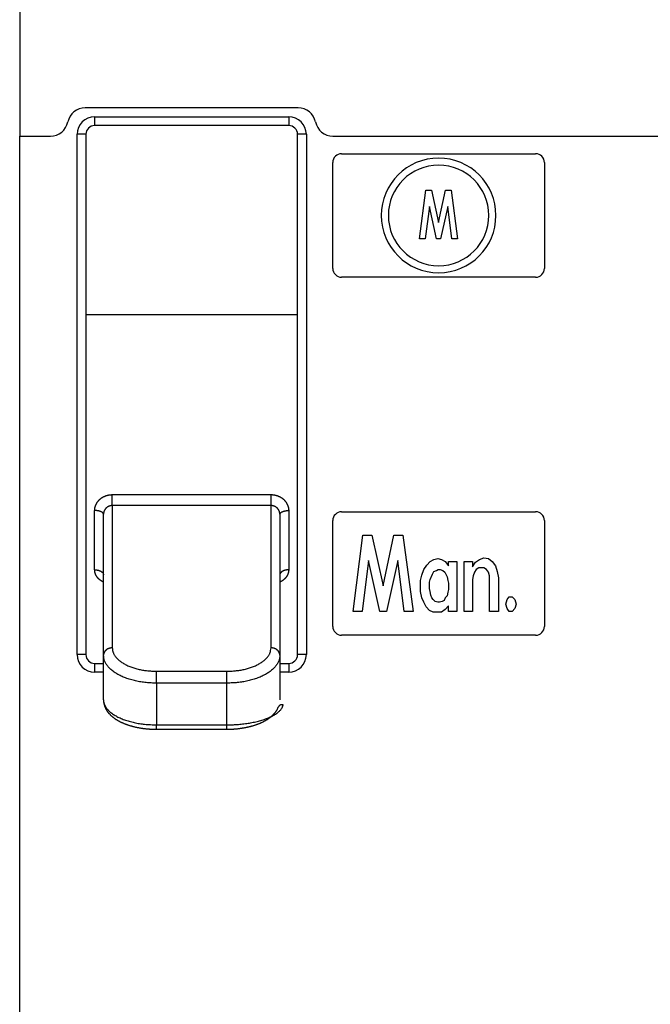
# Model space of a CAD drawing. Extents: x 172 to 841, y 0 to 520.
# Drawn here: x 487 to 522, y 143 to 199 of the extents above; entities that cross this region are included whole.
import ezdxf

# ---------------------------------------------------------------- set-up
doc = ezdxf.new("R2010")
doc.units = 0
doc.linetypes.add('HIDDENNEW0', pattern=[4.5, 1.5, -1.5, 1.5])
doc.layers.add('MUOTOVIIVAT', color=40, linetype='HIDDENNEW0')
doc.layers.add('TANGVIIVATNONDEF', color=3, linetype='HIDDENNEW0')

msp = doc.modelspace()

# ---------------------------------------------------------------- linework, layer by layer
at = {"layer": 'MUOTOVIIVAT', "color": 40, "linetype": 'CONTINUOUS'}
for p, q in [((486.58409, 200.81618), (486.58409, 192.71618)), ((502.3745, 194.31618), (490.29368, 194.31618)), ((501.83409, 193.31618), (490.83409, 193.31618)), ((486.58409, 192.71618), (488.33409, 192.71618)), ((486.58409, 135.91618), (486.58409, 192.71618)), ((490.33409, 192.81618), (490.33409, 163.31618)), ((502.33409, 163.31618), (502.33409, 192.81618)), ((504.33409, 192.71618), (588.08409, 192.71618)), ((504.83409, 191.71618), (515.83409, 191.71618)), ((504.33409, 185.21618), (504.33409, 191.21618)), ((516.33409, 191.21618), (516.33409, 185.21618)), ((509.25721, 186.89968), (509.6009, 189.64917)), ((509.6009, 189.64917), (509.92167, 189.64917)), ((509.92167, 189.64917), (510.33409, 187.81618)), ((510.33409, 187.81618), (510.7236, 189.64917)), ((510.7236, 189.64917), (511.04437, 189.64917)), ((511.04437, 189.64917), (511.41097, 186.89968)), ((509.80711, 188.73267), (509.57798, 186.89968)), ((510.21953, 186.89968), (509.80711, 188.73267)), ((510.86107, 188.73267), (510.44865, 186.89968)), ((511.0902, 186.89968), (510.86107, 188.73267)), ((509.57798, 186.89968), (509.25721, 186.89968)), ((510.44865, 186.89968), (510.21953, 186.89968)), ((511.41097, 186.89968), (511.0902, 186.89968)), ((515.83409, 184.71618), (504.83409, 184.71618)), ((490.33409, 182.60065), (502.33409, 182.60065)), ((504.83409, 171.41618), (515.83409, 171.41618)), ((491.33409, 163.27534), (491.33409, 171.27064)), ((501.33409, 171.27064), (501.33409, 163.27534)), ((504.33409, 164.91618), (504.33409, 170.91618)), ((516.33409, 170.91618), (516.33409, 164.91618)), ((505.49375, 165.7667), (506.03499, 170.0966)), ((506.03499, 170.0966), (506.54014, 170.0966)), ((506.54014, 170.0966), (507.18963, 167.21)), ((507.18963, 167.21), (507.80303, 170.0966)), ((507.80303, 170.0966), (508.30819, 170.0966)), ((508.30819, 170.0966), (508.8855, 165.7667)), ((506.35973, 168.6533), (505.99891, 165.7667)), ((507.00922, 165.7667), (506.35973, 168.6533)), ((508.01952, 168.6533), (507.37004, 165.7667)), ((508.38035, 165.7667), (508.01952, 168.6533)), ((509.66633, 168.39557), (509.84674, 168.60176)), ((509.84674, 168.60176), (510.06324, 168.70485)), ((510.06324, 168.70485), (510.27973, 168.75639)), ((510.27973, 168.75639), (510.49623, 168.70485)), ((510.49623, 168.70485), (510.71272, 168.60176)), ((510.71272, 168.60176), (510.89313, 168.34402)), ((510.89313, 168.34402), (510.89313, 168.60176)), ((510.89313, 168.60176), (511.36221, 168.60176)), ((511.36221, 168.60176), (511.36221, 165.7667)), ((511.78221, 165.7667), (511.78221, 168.60176)), ((511.78221, 168.60176), (512.25128, 168.60176)), ((512.25128, 168.60176), (512.25128, 168.29248)), ((512.43169, 168.55021), (512.64818, 168.70485)), ((512.64818, 168.70485), (512.90076, 168.80794)), ((512.90076, 168.80794), (513.15334, 168.75639)), ((513.15334, 168.75639), (513.36983, 168.60176)), ((513.36983, 168.60176), (513.55025, 168.34402)), ((509.37767, 167.82856), (509.48592, 168.13784)), ((509.48592, 168.13784), (509.66633, 168.39557)), ((510.06324, 168.03475), (510.20757, 168.08629)), ((510.20757, 168.08629), (510.31581, 168.13784)), ((510.31581, 168.13784), (510.42406, 168.13784)), ((510.42406, 168.13784), (510.56839, 168.08629)), ((510.56839, 168.08629), (510.67664, 167.9832)), ((512.25128, 168.29248), (512.43169, 168.55021)), ((512.46777, 168.13784), (512.35952, 167.9832)), ((512.6121, 168.24093), (512.46777, 168.13784)), ((512.90076, 168.24093), (512.6121, 168.24093)), ((513.04509, 168.13784), (512.90076, 168.24093)), ((513.15334, 167.9832), (513.04509, 168.13784)), ((513.55025, 168.34402), (513.65849, 168.03475)), ((509.3055, 167.51928), (509.37767, 167.82856)), ((509.3055, 166.90073), (509.3055, 167.51928)), ((509.8107, 167.41618), (509.84675, 167.57085)), ((509.84675, 167.57085), (509.99103, 167.88009)), ((509.99107, 167.88011), (510.06324, 168.03475)), ((510.67664, 167.9832), (510.7488, 167.88011)), ((510.7488, 167.88011), (510.82097, 167.72547)), ((510.82097, 167.72547), (510.85705, 167.51928)), ((510.85705, 167.51928), (510.89313, 167.36464)), ((512.28736, 167.77701), (512.25128, 167.57083)), ((512.25128, 167.57083), (512.25128, 165.7667)), ((512.35952, 167.9832), (512.28736, 167.77701)), ((513.2255, 167.77701), (513.15334, 167.9832)), ((513.2255, 165.7667), (513.2255, 167.77701)), ((513.65849, 168.03475), (513.73066, 167.67392)), ((513.73066, 167.67392), (513.73066, 165.7667)), ((509.81066, 167.05536), (509.81066, 167.41619)), ((509.84674, 166.90073), (509.81066, 167.05536)), ((510.89313, 167.00382), (510.85705, 166.84918)), ((510.89313, 167.36464), (510.89313, 167.00382)), ((509.37767, 166.5399), (509.3055, 166.90073)), ((509.48592, 166.28217), (509.37767, 166.5399)), ((509.88282, 166.69454), (509.84674, 166.90073)), ((509.95499, 166.5399), (509.88282, 166.69454)), ((510.02715, 166.43681), (509.95499, 166.5399)), ((510.1354, 166.33371), (510.02715, 166.43681)), ((510.64056, 166.38526), (510.53231, 166.33371)), ((510.71272, 166.5399), (510.64056, 166.38526)), ((510.82097, 166.64299), (510.71272, 166.5399)), ((510.85705, 166.84918), (510.82097, 166.64299)), ((514.15066, 166.17907), (514.22283, 166.43681)), ((514.22283, 166.43681), (514.33107, 166.59145)), ((514.33107, 166.59145), (514.51148, 166.59145)), ((514.51148, 166.59145), (514.65582, 166.43681)), ((514.65582, 166.43681), (514.72798, 166.17907)), ((509.63025, 166.02444), (509.48592, 166.28217)), ((509.81066, 165.81825), (509.63025, 166.02444)), ((510.02715, 165.71516), (509.81066, 165.81825)), ((510.27973, 166.28217), (510.1354, 166.33371)), ((510.38798, 166.28217), (510.27973, 166.28217)), ((510.53231, 166.33371), (510.38798, 166.28217)), ((510.71272, 165.8698), (510.49623, 165.71516)), ((510.89313, 166.07598), (510.71272, 165.8698)), ((510.89313, 165.7667), (510.89313, 166.07598)), ((514.22283, 165.92134), (514.15066, 166.17907)), ((514.33107, 165.7667), (514.22283, 165.92134)), ((514.65582, 165.92134), (514.51148, 165.7667)), ((514.72798, 166.17907), (514.65582, 165.92134)), ((505.99891, 165.7667), (505.49375, 165.7667)), ((507.37004, 165.7667), (507.00922, 165.7667)), ((508.8855, 165.7667), (508.38035, 165.7667)), ((510.49623, 165.71516), (510.02715, 165.71516)), ((511.36221, 165.7667), (510.89313, 165.7667)), ((512.25128, 165.7667), (511.78221, 165.7667)), ((513.73066, 165.7667), (513.2255, 165.7667)), ((514.51148, 165.7667), (514.33107, 165.7667)), ((515.83409, 164.41618), (504.83409, 164.41618)), ((491.33409, 160.75702), (491.33409, 163.27534)), ((501.33409, 163.27534), (501.33409, 160.75702)), ((490.83409, 162.81618), (491.33409, 162.81618)), ((501.33409, 162.81618), (501.83409, 162.81618)), ((494.33413, 159.08262), (494.33413, 159.08404)), ((494.33413, 159.08262), (498.33408, 159.08262)), ((498.33408, 159.08262), (498.33408, 159.08404))]:
    msp.add_line(p, q, dxfattribs=at)
for points in [[(491.3341, 160.75706), (491.33452, 160.71132, 0.01323801), (491.33734, 160.66548, 0.0132772), (491.34267, 160.6195, 0.01296171), (491.35034, 160.57358, 0.0124775), (491.36032, 160.52793, 0.01147553), (491.37217, 160.4828, 0.00978125), (491.38565, 160.43845, 0.00907491), (491.4006, 160.3949, 0.00899862), (491.41704, 160.3522, 0.00897591), (491.43489, 160.31031, 0.0089445), (491.4542, 160.26925, 0.00889582), (491.47487, 160.22898, 0.00880192), (491.49696, 160.18952, 0.00870537), (491.52037, 160.15083, 0.00857506), (491.54515, 160.11294, 0.00844071), (491.57122, 160.07581, 0.00827687), (491.59861, 160.03946, 0.00811174), (491.62725, 160.00385, 0.00792277), (491.65717, 159.969, 0.00773504), (491.6883, 159.93488, 0.00752885), (491.72066, 159.9015, 0.00732652), (491.75418, 159.86884, 0.00711054), (491.7889, 159.8369, 0.00690079), (491.82474, 159.80567, 0.00668146), (491.86174, 159.77514, 0.00647035), (491.89981, 159.74529, 0.00625292), (491.93899, 159.71614, 0.0060452), (491.97921, 159.68766, 0.0058336), (492.0205, 159.65985, 0.00563284), (492.06278, 159.63269, 0.00543004), (492.10608, 159.6062, 0.00523848), (492.15035, 159.58034, 0.00504571), (492.19559, 159.55513, 0.00488182), (492.24174, 159.53054, 0.00473945), (492.28883, 159.5066, 0.00460572), (492.33678, 159.48329, 0.00447763), (492.38562, 159.46064, 0.00435655), (492.43529, 159.43861, 0.00423998), (492.48579, 159.41725, 0.0041302), (492.53708, 159.39651, 0.00402503), (492.58915, 159.37644, 0.00392604), (492.64197, 159.35701, 0.00383139), (492.69553, 159.33824, 0.00374242), (492.74978, 159.32011, 0.0036576), (492.80473, 159.30266, 0.00357798), (492.86032, 159.28584, 0.00350232), (492.91657, 159.2697, 0.00343128), (492.97343, 159.2542, 0.00336391), (493.03088, 159.23938, 0.00330111), (493.0889, 159.22522, 0.00324217), (493.14748, 159.21173, 0.003186), (493.20657, 159.19889, 0.00313235), (493.26617, 159.18674, 0.00308585), (493.32624, 159.17524, 0.00304576), (493.38679, 159.16443, 0.00299614), (493.44774, 159.15428, 0.00293955), (493.50909, 159.14482, 0.00292839), (493.57089, 159.13603, 0.00295293), (493.63316, 159.12792, 0.00283931), (493.6955, 159.12049, 0.00262772), (493.75779, 159.11376, 0.00287334), (493.82139, 159.10768, 0.00339406), (493.8868, 159.10229, 0.00255722), (493.94838, 159.09762, 0.00087456), (494.0042, 159.09374, 0.00357842), (494.07629, 159.09032, 0.00610952), (494.1878, 159.08707, 0.00296643), (494.33413, 159.08404, 0.00156536)], [(498.33408, 159.08404), (498.39841, 159.0845, 0.0024072), (498.46259, 159.08555, 0.00217984), (498.5266, 159.08717, 0.0024227), (498.59051, 159.0895, 0.00318619), (498.65439, 159.09272, 0.00339232), (498.71821, 159.09675, 0.00311309), (498.78189, 159.10156, 0.00298941), (498.84539, 159.10712, 0.00298206), (498.90868, 159.11344, 0.00295187), (498.97173, 159.12046, 0.00288772), (499.03448, 159.1282, 0.00284623), (499.09691, 159.13661, 0.00281012), (499.15897, 159.14569, 0.0027791), (499.22063, 159.1554, 0.00273723), (499.28183, 159.16574, 0.00273764), (499.34256, 159.17668, 0.00276934), (499.40279, 159.18824, 0.00282156), (499.4625, 159.20041, 0.00289543), (499.52167, 159.2132, 0.00296615), (499.58028, 159.2266, 0.00303879), (499.6383, 159.24064, 0.00311379), (499.69574, 159.2553, 0.00319557), (499.75254, 159.2706, 0.00327854), (499.80871, 159.28652, 0.00336754), (499.86421, 159.3031, 0.00345823), (499.91904, 159.3203, 0.00355561), (499.97315, 159.33816, 0.00365474), (500.02656, 159.35666, 0.00376087), (500.07922, 159.37583, 0.00386891), (500.13112, 159.39563, 0.00398433), (500.18224, 159.41611, 0.00410175), (500.23256, 159.43724, 0.00422689), (500.28205, 159.45905, 0.00435403), (500.33071, 159.48152, 0.00448919), (500.3785, 159.50468, 0.00462626), (500.42542, 159.5285, 0.00477158), (500.47142, 159.55301, 0.00491854), (500.51651, 159.57819, 0.00507387), (500.56065, 159.60408, 0.00523037), (500.60385, 159.63064, 0.00539522), (500.64604, 159.65791, 0.00556044), (500.68725, 159.68587, 0.00573377), (500.72742, 159.71454, 0.00590641), (500.76656, 159.74391, 0.00608681), (500.80462, 159.77399, 0.00626457), (500.84163, 159.80478, 0.00644895), (500.8775, 159.83629, 0.00662993), (500.91228, 159.86851, 0.00681812), (500.94589, 159.90147, 0.00699465), (500.97837, 159.93514, 0.00717058), (501.00963, 159.96956, 0.00735356), (501.03972, 160.00469, 0.00755973), (501.06856, 160.04058, 0.00768172), (501.09618, 160.07719, 0.00772588), (501.12253, 160.11454, 0.00802534), (501.14759, 160.15266, 0.00862958), (501.17128, 160.1916, 0.00805693), (501.19381, 160.2311, 0.00620749), (501.21537, 160.2708, 0.0037835), (501.23623, 160.30994, 0.0001049), (501.25684, 160.34756, -0.00705589), (501.27858, 160.38265, -0.02040087), (501.30227, 160.41417, -0.01809771), (501.3248, 160.44237, 0.00381749), (501.3455, 160.46651, -0.04877477), (501.37886, 160.48221, -0.13660719), (501.44014, 160.48459, -0.0592994), (501.52624, 160.4748, -0.02569407)]]:
    msp.add_lwpolyline(points, format="xyb", dxfattribs=at)
for centre, radius, start, end in [((490.29368, 193.31618), 1, 90, 168.46304), ((502.3745, 193.31618), 1, 11.536959, 90), ((488.33409, 193.71618), 1, 270, 348.46304), ((490.83409, 192.81618), 0.5, 90, 180), ((501.83409, 192.81618), 0.5, 0, 90), ((504.33409, 193.71618), 1, 191.53696, 270), ((504.83409, 191.21618), 0.5, 90, 180), ((515.83409, 191.21618), 0.5, 0, 90), ((510.33409, 188.21618), 3.25, 90, 270), ((510.33409, 188.21618), 2.85, 90, 270), ((510.33409, 188.21618), 3.25, 270, 450), ((510.33409, 188.21618), 2.85, 270, 450), ((504.83409, 185.21618), 0.5, 180, 270), ((515.83409, 185.21618), 0.5, 270, 360), ((504.83409, 170.91618), 0.5, 90, 180), ((515.83409, 170.91618), 0.5, 0, 90), ((504.83409, 164.91618), 0.5, 180, 270), ((515.83409, 164.91618), 0.5, 270, 360), ((490.83409, 163.31618), 0.5, 180, 270), ((501.83409, 163.31618), 0.5, 270, 360)]:
    msp.add_arc(centre, radius, start, end, dxfattribs=at)
at = {"layer": 'TANGVIIVATNONDEF', "color": 3, "linetype": 'CONTINUOUS'}
for p, q in [((490.83405, 193.81615), (501.83407, 193.81615)), ((490.83405, 193.81615), (490.83405, 193.31619)), ((501.83407, 193.81615), (501.83407, 193.31619)), ((489.83413, 163.31617), (489.83413, 192.81614)), ((490.33409, 192.81614), (489.83413, 192.81614)), ((502.83407, 192.81614), (502.33411, 192.81614)), ((502.83407, 192.81614), (502.83407, 163.31617)), ((491.83406, 172.38684), (500.83406, 172.38684)), ((491.83406, 171.76631), (491.83406, 172.38684)), ((500.83406, 171.76631), (500.83406, 172.38684)), ((490.83405, 168.12381), (490.83405, 171.48556)), ((500.83406, 171.76631), (491.83406, 171.76631)), ((491.83406, 171.76631), (491.83406, 163.69937)), ((500.83406, 163.69937), (500.83406, 171.76631)), ((501.83407, 171.48556), (501.83407, 168.12381)), ((490.33409, 163.31617), (489.83413, 163.31617)), ((502.83407, 163.31617), (502.33411, 163.31617)), ((490.83405, 162.81621), (490.83405, 162.31616)), ((501.83407, 162.81621), (501.83407, 162.31616)), ((491.33409, 162.31618), (490.83405, 162.31616)), ((494.33413, 162.37378), (498.33408, 162.37378)), ((494.33413, 161.69971), (494.33413, 162.37378)), ((498.33408, 161.69971), (498.33408, 162.37378)), ((501.83407, 162.31616), (501.33409, 162.31618)), ((498.33408, 161.69971), (494.33413, 161.69971)), ((494.33413, 161.69971), (494.33413, 159.33264)), ((498.33408, 159.33264), (498.33408, 161.69971)), ((494.33413, 159.33264), (498.33408, 159.33264)), ((494.33413, 159.08404), (494.33413, 159.33264)), ((498.33408, 159.08404), (498.33408, 159.33264))]:
    msp.add_line(p, q, dxfattribs=at)
for points in [[(490.83405, 171.48556), (490.83459, 171.51311, -0.00919708), (490.83613, 171.5407, -0.00918335), (490.83872, 171.56835, -0.00905984), (490.8423, 171.59602, -0.00887011), (490.84689, 171.62367, -0.00872298), (490.85245, 171.65126, -0.00859681), (490.859, 171.67877, -0.00848008), (490.8665, 171.70616, -0.00837229), (490.87496, 171.7334, -0.00827816), (490.88434, 171.76047, -0.00819772), (490.89467, 171.78732, -0.00812765), (490.90589, 171.81393, -0.00807307), (490.91802, 171.84026, -0.00802666), (490.93103, 171.86628, -0.00799738), (490.94494, 171.89196, -0.00797386), (490.95969, 171.91727, -0.00796908), (490.97532, 171.94217, -0.00796712), (490.99177, 171.96664, -0.00798481), (491.00907, 171.99063, -0.0080038), (491.02716, 172.01413, -0.008045), (491.04608, 172.03709, -0.00807962), (491.06578, 172.05949, -0.00813169), (491.08628, 172.08129, -0.00819352), (491.10753, 172.10246, -0.00829581), (491.12956, 172.12296, -0.00831015), (491.15231, 172.14279, -0.00825725), (491.17578, 172.1619, -0.00813905), (491.19992, 172.18031, -0.00794468), (491.22472, 172.19798, -0.00779019), (491.25012, 172.21494, -0.0076521), (491.27611, 172.23115, -0.00752823), (491.30262, 172.24663, -0.00740212), (491.32965, 172.26133, -0.00730507), (491.35715, 172.27528, -0.00722185), (491.38511, 172.28845, -0.00712784), (491.41345, 172.30084, -0.00701655), (491.44216, 172.31242, -0.00702187), (491.47124, 172.32322, -0.00711668), (491.50067, 172.3332, -0.0068909), (491.53024, 172.34236, -0.00642019), (491.55988, 172.35068, -0.0070756), (491.59019, 172.35818, -0.00845555), (491.6214, 172.36485, -0.00643812), (491.65082, 172.37061, -0.00217817), (491.67751, 172.37541, -0.00914862), (491.71186, 172.37958, -0.01607283), (491.76476, 172.3834, -0.00794532), (491.83406, 172.38684, -0.00420784)], [(500.83406, 172.38684), (500.86456, 172.38637, -0.00734104), (500.8951, 172.38502, -0.00733954), (500.92569, 172.38274, -0.00726818), (500.95628, 172.37958, -0.00715827), (500.98684, 172.37553, -0.00708316), (501.01732, 172.37062, -0.00702596), (501.04771, 172.36482, -0.00698059), (501.07796, 172.35819, -0.00694527), (501.10804, 172.35069, -0.00692429), (501.13792, 172.34237, -0.00691602), (501.16756, 172.33321, -0.00691985), (501.19693, 172.32324, -0.00693779), (501.22599, 172.31244, -0.00696637), (501.25472, 172.30086, -0.0070104), (501.28306, 172.28846, -0.00706358), (501.31101, 172.2753, -0.00713375), (501.33851, 172.26135, -0.00721114), (501.36554, 172.24665, -0.00730659), (501.39206, 172.23117, -0.00740858), (501.41804, 172.21497, -0.00753137), (501.44344, 172.19801, -0.00765394), (501.46824, 172.18033, -0.007793), (501.49238, 172.16192, -0.00794794), (501.51585, 172.14281, -0.00814224), (501.5386, 172.12298, -0.00825898), (501.56063, 172.10248, -0.00830873), (501.58188, 172.0813, -0.00829301), (501.60237, 172.05951, -0.00819093), (501.62207, 172.0371, -0.00812981), (501.64099, 172.01415, -0.00807902), (501.65909, 171.99064, -0.00804325), (501.67639, 171.96665, -0.00799867), (501.69284, 171.94218, -0.00798524), (501.70846, 171.91728, -0.00798151), (501.72322, 171.89196, -0.00796524), (501.73712, 171.86629, -0.00792319), (501.75013, 171.84028, -0.0080132), (501.76227, 171.81393, -0.00820488), (501.77349, 171.78727, -0.00802328), (501.78381, 171.76047, -0.0075395), (501.79318, 171.73363, -0.00838707), (501.80165, 171.70616, -0.01012794), (501.80918, 171.6779, -0.00777354), (501.81569, 171.65126, -0.00261933), (501.82112, 171.62709, -0.01116262), (501.82584, 171.59602, -0.0198746), (501.83016, 171.54819, -0.00989588), (501.83407, 171.48556, -0.00524925)], [(491.3341, 171.27061), (491.33354, 171.28085, 0.02971479), (491.33179, 171.29123, 0.02764215), (491.3288, 171.30176, 0.02616106), (491.32456, 171.31238, 0.02579209), (491.31896, 171.32307, 0.02439795), (491.31202, 171.33376, 0.02272502), (491.30367, 171.34442, 0.0208275), (491.29394, 171.35501, 0.01921745), (491.28276, 171.36545, 0.01748081), (491.27022, 171.37573, 0.0160078), (491.25627, 171.38576, 0.01454352), (491.241, 171.39552, 0.01333465), (491.22441, 171.40493, 0.01218867), (491.20661, 171.41398, 0.01124982), (491.18762, 171.42259, 0.01034153), (491.16758, 171.43076, 0.0095576), (491.14655, 171.43841, 0.00894669), (491.12463, 171.44554, 0.00849706), (491.10188, 171.4521, 0.00779654), (491.07859, 171.4581, 0.00697042), (491.05489, 171.46349, 0.00715834), (491.03039, 171.4683, 0.0078656), (491.00502, 171.4725, 0.0059456), (490.98097, 171.47607, 0.00253869), (490.95906, 171.47899, 0.00749257), (490.93123, 171.48146, 0.01204686), (490.889, 171.48366, 0.00603344), (490.83405, 171.48556, 0.00329489)], [(491.83406, 171.76631), (491.81846, 171.76603, 0.00849623), (491.80286, 171.76522, 0.00851907), (491.78724, 171.76387, 0.00841628), (491.77163, 171.762, 0.00822176), (491.75604, 171.7596, 0.00808154), (491.74051, 171.75671, 0.00796475), (491.72503, 171.7533, 0.00786171), (491.70964, 171.74941, 0.007762), (491.69434, 171.74503, 0.00768274), (491.67916, 171.74018, 0.00761346), (491.66412, 171.73485, 0.00756124), (491.64922, 171.72907, 0.00752025), (491.6345, 171.72283, 0.00749487), (491.61996, 171.71616, 0.00748266), (491.60563, 171.70904, 0.00748424), (491.59152, 171.70151, 0.00750085), (491.57765, 171.69354, 0.00752912), (491.56404, 171.68518, 0.00757381), (491.55071, 171.6764, 0.00762925), (491.53766, 171.66723, 0.00770409), (491.52494, 171.65768, 0.00778322), (491.51254, 171.64775, 0.00787809), (491.50049, 171.63744, 0.00799238), (491.4888, 171.62678, 0.00814505), (491.4775, 171.61576, 0.00822685), (491.46659, 171.6044, 0.00824145), (491.45609, 171.59271, 0.00819745), (491.446, 171.58071, 0.00806884), (491.43632, 171.56841, 0.00797867), (491.42704, 171.55583, 0.00789479), (491.4182, 171.54298, 0.00782528), (491.40976, 171.5299, 0.00774381), (491.40176, 171.51657, 0.00769225), (491.39418, 171.50304, 0.00764626), (491.38704, 171.4893, 0.00758947), (491.38033, 171.47539, 0.00750578), (491.37406, 171.46131, 0.00754558), (491.36823, 171.44708, 0.00767396), (491.36285, 171.43268, 0.00746244), (491.35792, 171.41823, 0.00697764), (491.35345, 171.40377, 0.00770192), (491.34942, 171.38899, 0.00921235), (491.34584, 171.37379, 0.00705077), (491.34275, 171.35947, 0.00242705), (491.34019, 171.34649, 0.0100009), (491.33796, 171.32982, 0.01760079), (491.33593, 171.30417, 0.00874015), (491.3341, 171.27061, 0.00464346)], [(501.3341, 171.27061), (501.33385, 171.28536, 0.00809795), (501.33313, 171.30015, 0.00806853), (501.33191, 171.31498, 0.00797787), (501.33023, 171.32982, 0.00786438), (501.32806, 171.34466, 0.00777758), (501.32543, 171.35948, 0.00770684), (501.32232, 171.37426, 0.00764424), (501.31876, 171.38899, 0.007595), (501.31473, 171.40366, 0.00755463), (501.31026, 171.41824, 0.00752902), (501.30532, 171.43272, 0.00750987), (501.29994, 171.44709, 0.00750713), (501.2941, 171.46132, 0.00750867), (501.28783, 171.4754, 0.00752764), (501.28112, 171.48931, 0.00754872), (501.27398, 171.50305, 0.00758844), (501.26639, 171.51659, 0.00762756), (501.25839, 171.52991, 0.00768592), (501.24996, 171.543, 0.00774224), (501.24111, 171.55585, 0.00781996), (501.23184, 171.56842, 0.00788813), (501.22216, 171.58073, 0.00797315), (501.21206, 171.59273, 0.00806353), (501.20156, 171.60442, 0.00819126), (501.19066, 171.61578, 0.00823807), (501.17936, 171.6268, 0.00823036), (501.16767, 171.63747, 0.00815129), (501.15562, 171.64777, 0.00799794), (501.14322, 171.6577, 0.0078839), (501.1305, 171.66726, 0.0077901), (501.11746, 171.67642, 0.00770942), (501.10413, 171.6852, 0.00763062), (501.09052, 171.69356, 0.00758003), (501.07665, 171.70153, 0.00754813), (501.06254, 171.70906, 0.00750127), (501.04821, 171.71618, 0.00743872), (501.03368, 171.72285, 0.00750039), (501.01895, 171.72909, 0.00766625), (501.00402, 171.73486, 0.00747238), (500.989, 171.74019, 0.00700296), (500.97394, 171.74503, 0.00779186), (500.95852, 171.74942, 0.00941937), (500.94263, 171.75332, 0.00719089), (500.92764, 171.75671, 0.00236454), (500.91404, 171.75954, 0.01037201), (500.89651, 171.762, 0.01845758), (500.86948, 171.76426, 0.00914413), (500.83406, 171.76631, 0.00483187)], [(501.3341, 171.27061), (501.33437, 171.2772, -0.01885838), (501.33512, 171.28381, -0.01867944), (501.33638, 171.29042, -0.01814061), (501.33814, 171.29703, -0.01738837), (501.34039, 171.30364, -0.01660704), (501.34312, 171.31022, -0.01582589), (501.34634, 171.31679, -0.01500178), (501.35003, 171.32333, -0.01420774), (501.35419, 171.32982, -0.01341039), (501.35882, 171.33628, -0.01267601), (501.36391, 171.34268, -0.01195211), (501.36944, 171.34902, -0.0113036), (501.37544, 171.35529, -0.01067094), (501.38187, 171.36149, -0.0101151), (501.38875, 171.3676, -0.00957455), (501.39605, 171.37363, -0.00910688), (501.4038, 171.37955, -0.00865068), (501.41195, 171.38538, -0.0082606), (501.42054, 171.39109, -0.00787902), (501.42952, 171.39668, -0.00755791), (501.43893, 171.40215, -0.00723628), (501.44873, 171.40748, -0.00696419), (501.45893, 171.41267, -0.00670493), (501.46952, 171.41771, -0.00650548), (501.48051, 171.42259, -0.00624228), (501.49186, 171.42731, -0.0059639), (501.50359, 171.43186, -0.00565321), (501.51566, 171.43625, -0.00532687), (501.52807, 171.44046, -0.0050483), (501.54078, 171.44451, -0.00481016), (501.5538, 171.44837, -0.00459475), (501.56708, 171.45206, -0.00440046), (501.58063, 171.45557, -0.00423375), (501.59443, 171.4589, -0.00409176), (501.60845, 171.46204, -0.00395122), (501.62267, 171.465, -0.00381522), (501.63709, 171.46777, -0.0037481), (501.65169, 171.47034, -0.00373626), (501.66647, 171.47273, -0.00356073), (501.68132, 171.47492, -0.00327411), (501.69621, 171.4769, -0.00356434), (501.71145, 171.4787, -0.00420683), (501.72714, 171.48029, -0.00316565), (501.74193, 171.48167, -0.0010639), (501.75535, 171.48282, -0.00445569), (501.77261, 171.48382, -0.00772872), (501.79922, 171.48474, -0.00379144), (501.83407, 171.48556, -0.00200316)], [(491.33409, 167.42809), (491.31605, 167.4365, -0.00456685), (491.29824, 167.4452, -0.00458596), (491.28065, 167.45421, -0.00463289), (491.26329, 167.46351, -0.0047185), (491.24619, 167.4731, -0.00479741), (491.22933, 167.48298, -0.00487488), (491.21274, 167.49316, -0.00495564), (491.19643, 167.50362, -0.00504745), (491.18041, 167.51437, -0.00513771), (491.16467, 167.5254, -0.0052345), (491.14925, 167.53672, -0.0053354), (491.13413, 167.54832, -0.0054506), (491.11935, 167.56019, -0.00551339), (491.10489, 167.57234, -0.00552145), (491.09077, 167.58475, -0.00552831), (491.07698, 167.59742, -0.00551935), (491.06354, 167.61034, -0.00552218), (491.05044, 167.6235, -0.0055219), (491.03769, 167.63689, -0.00552971), (491.02529, 167.6505, -0.00553221), (491.01325, 167.66434, -0.0055433), (491.00156, 167.67838, -0.00555063), (490.99024, 167.69262, -0.00556592), (490.97928, 167.70705, -0.005578), (490.96869, 167.72167, -0.00559771), (490.95847, 167.73647, -0.00561508), (490.94863, 167.75143, -0.0056394), (490.93917, 167.76656, -0.00566192), (490.93009, 167.78184, -0.00569154), (490.92139, 167.79726, -0.00572077), (490.9131, 167.81282, -0.00575405), (490.90518, 167.82851, -0.00578529), (490.89767, 167.84432, -0.0058289), (490.89056, 167.86024, -0.00587948), (490.88385, 167.87627, -0.00590962), (490.87755, 167.89239, -0.00591868), (490.87166, 167.9086, -0.00601979), (490.86618, 167.9249, -0.00619658), (490.86112, 167.9413, -0.00607378), (490.85648, 167.95769, -0.00571624), (490.85228, 167.97405, -0.00637466), (490.84849, 167.99072, -0.00770127), (490.84512, 168.00782, -0.00589016), (490.84222, 168.02391, -0.00197829), (490.8398, 168.03847, -0.00844876), (490.8377, 168.0572, -0.01486751), (490.83578, 168.08604, -0.00733866), (490.83405, 168.12381, -0.00388699)], [(490.83405, 168.12381), (490.85788, 168.1235, -0.00726126), (490.88202, 168.12251, -0.00691631), (490.90651, 168.12081, -0.00685696), (490.93123, 168.11841, -0.0072154), (490.95609, 168.11523, -0.00745547), (490.98097, 168.1113, -0.00767517), (491.00577, 168.10656, -0.00790372), (491.03039, 168.10104, -0.00822921), (491.0547, 168.09471, -0.00854843), (491.07859, 168.0876, -0.00892769), (491.10193, 168.07969, -0.00932562), (491.12463, 168.07103, -0.00978344), (491.14654, 168.06163, -0.01029107), (491.16758, 168.05153, -0.01085854), (491.18762, 168.04077, -0.01145856), (491.20661, 168.02941, -0.0120544), (491.22441, 168.01748, -0.01287804), (491.241, 168.00506, -0.01385802), (491.25627, 167.99216, -0.01442741), (491.27022, 167.97896, -0.01441536), (491.28275, 167.96552, -0.0165204), (491.29394, 167.95163, -0.02033538), (491.30371, 167.93725, -0.01715458), (491.31202, 167.92361, -0.0077615), (491.31881, 167.91119, -0.02409355), (491.32456, 167.89541, -0.04386159), (491.32967, 167.87147, -0.02372613), (491.3341, 167.84032, -0.01326608)], [(501.83407, 168.12381), (501.83383, 168.10717, -0.00676013), (501.83315, 168.09052, -0.0067657), (501.83201, 168.07386, -0.00671798), (501.83043, 168.05719, -0.00662804), (501.8284, 168.04054, -0.00655567), (501.82593, 168.02391, -0.00648962), (501.82301, 168.0073, -0.00642481), (501.81966, 167.99072, -0.00635776), (501.81588, 167.97418, -0.00629491), (501.81168, 167.95769, -0.00623318), (501.80704, 167.94126, -0.00617437), (501.80199, 167.9249, -0.00611741), (501.79651, 167.9086, -0.00606293), (501.79063, 167.89239, -0.00601139), (501.78432, 167.87627, -0.00596168), (501.77762, 167.86024, -0.0059158), (501.77051, 167.84432, -0.0058711), (501.763, 167.82851, -0.00583103), (501.75509, 167.81282, -0.00579145), (501.74679, 167.79726, -0.00575722), (501.7381, 167.78184, -0.00572279), (501.72903, 167.76656, -0.00569436), (501.71956, 167.75144, -0.00566499), (501.70973, 167.73647, -0.00564218), (501.69951, 167.72168, -0.00561776), (501.68892, 167.70706, -0.00560047), (501.67796, 167.69262, -0.00558064), (501.66664, 167.67838, -0.00556826), (501.65495, 167.66434, -0.00555321), (501.64291, 167.65051, -0.00554661), (501.63051, 167.6369, -0.00553436), (501.61776, 167.6235, -0.00552903), (501.60466, 167.61035, -0.00552498), (501.59122, 167.59743, -0.00553463), (501.57742, 167.58476, -0.00551842), (501.56331, 167.57235, -0.00549562), (501.54886, 167.56021, -0.00553378), (501.53406, 167.54833, -0.00562834), (501.51891, 167.53672, -0.00541331), (501.50352, 167.52542, -0.00496749), (501.48793, 167.51445, -0.0053546), (501.47176, 167.50363, -0.00621912), (501.45488, 167.49291, -0.00467415), (501.43886, 167.483, -0.00167298), (501.42423, 167.47418, -0.00637347), (501.40489, 167.46352, -0.01064007), (501.37442, 167.44796, -0.00512871), (501.33409, 167.4281, -0.0027086)], [(501.83407, 168.12381), (501.81873, 168.12366, 0.00460753), (501.80337, 168.12324, 0.00461225), (501.788, 168.12252, 0.00457667), (501.77261, 168.12152, 0.00451935), (501.75725, 168.12024, 0.00448955), (501.74193, 168.11869, 0.00447459), (501.72666, 168.11686, 0.00447242), (501.71145, 168.11477, 0.0044795), (501.69634, 168.1124, 0.00450169), (501.68132, 168.10978, 0.00453504), (501.66644, 168.10689, 0.00458302), (501.65169, 168.10375, 0.00464355), (501.63709, 168.10035, 0.00471919), (501.62267, 168.0967, 0.00480915), (501.60845, 168.09279, 0.00491511), (501.59443, 168.08865, 0.0050378), (501.58063, 168.08426, 0.00517766), (501.56708, 168.07963, 0.00533683), (501.5538, 168.07476, 0.00551596), (501.54078, 168.06966, 0.00571896), (501.52807, 168.06433, 0.00594096), (501.51566, 168.05877, 0.00618641), (501.50359, 168.05298, 0.00646884), (501.49186, 168.04698, 0.00679889), (501.48051, 168.04075, 0.00709329), (501.46952, 168.03431, 0.00733882), (501.45893, 168.02766, 0.00754882), (501.44873, 168.02081, 0.00767643), (501.43893, 168.01378, 0.00785664), (501.42952, 168.00657, 0.00804261), (501.42054, 167.99919, 0.00826023), (501.41195, 167.99166, 0.00846308), (501.4038, 167.98398, 0.00871574), (501.39605, 167.97616, 0.00897356), (501.38875, 167.96821, 0.00923476), (501.38187, 167.96014, 0.00945497), (501.37544, 167.95197, 0.00984902), (501.36944, 167.9437, 0.01037022), (501.36391, 167.93532, 0.01043609), (501.35882, 167.9269, 0.01005643), (501.3542, 167.91846, 0.01145911), (501.35003, 167.90982, 0.0141943), (501.34633, 167.90093, 0.01118744), (501.34312, 167.89254, 0.00384389), (501.34045, 167.88494, 0.01640108), (501.33814, 167.87515, 0.03009309), (501.33602, 167.86007, 0.0152698), (501.3341, 167.84032, 0.00814837)], [(491.83406, 163.69937), (491.82116, 163.69921, 0.00602284), (491.80823, 163.69874, 0.00602895), (491.79529, 163.69794, 0.00596445), (491.78233, 163.69685, 0.00584606), (491.76938, 163.69544, 0.0057619), (491.75644, 163.69374, 0.00569329), (491.74353, 163.69173, 0.00563464), (491.73064, 163.68944, 0.00557785), (491.71781, 163.68685, 0.00553522), (491.70503, 163.68398, 0.00549822), (491.69232, 163.68083, 0.00547349), (491.67968, 163.67741, 0.00545465), (491.66713, 163.6737, 0.00544754), (491.65469, 163.66974, 0.00544731), (491.64235, 163.6655, 0.0054581), (491.63013, 163.66101, 0.0054767), (491.61805, 163.65625, 0.00550573), (491.6061, 163.65125, 0.00554361), (491.59432, 163.64599, 0.0055914), (491.58269, 163.64049, 0.00564917), (491.57124, 163.63475, 0.00571635), (491.55997, 163.62878, 0.00579465), (491.54891, 163.62256, 0.00588209), (491.53805, 163.61613, 0.00598217), (491.5274, 163.60946, 0.00609021), (491.51699, 163.60258, 0.00621129), (491.50681, 163.59547, 0.00634281), (491.49689, 163.58816, 0.00649265), (491.48723, 163.58063, 0.00663931), (491.47783, 163.5729, 0.00678887), (491.46872, 163.56497, 0.00687775), (491.45989, 163.55685, 0.00688711), (491.45135, 163.54853, 0.00691254), (491.44308, 163.54004, 0.00693145), (491.43511, 163.53136, 0.00695814), (491.42742, 163.52252, 0.00697209), (491.42002, 163.51351, 0.00699479), (491.41291, 163.50433, 0.00700769), (491.4061, 163.49501, 0.00702877), (491.39957, 163.48553, 0.00704159), (491.39335, 163.47591, 0.00705864), (491.38742, 163.46616, 0.00706592), (491.3818, 163.45627, 0.00708765), (491.37646, 163.44626, 0.00711069), (491.37144, 163.43613, 0.00710753), (491.36672, 163.42588, 0.00707485), (491.3623, 163.41554, 0.00715213), (491.3582, 163.40509, 0.00731649), (491.3544, 163.39453, 0.00713931), (491.35092, 163.38394, 0.00669307), (491.34777, 163.37334, 0.00742376), (491.34492, 163.3625, 0.00892136), (491.3424, 163.35136, 0.00681363), (491.34022, 163.34086, 0.0023052), (491.3384, 163.33134, 0.00971704), (491.33683, 163.31907, 0.01706001), (491.33539, 163.30014, 0.00841468), (491.3341, 163.27533, 0.00445357)], [(491.83406, 163.69937), (491.83683, 163.63621, 0.02411307), (491.84559, 163.5722, 0.02262343), (491.86055, 163.50728, 0.02176524), (491.88174, 163.44174, 0.02193943), (491.90973, 163.37585, 0.02135462), (491.94441, 163.30989, 0.02050298), (491.98619, 163.24414, 0.01941603), (492.03485, 163.17888, 0.01848111), (492.09071, 163.11444, 0.01734154), (492.15343, 163.0511, 0.01632724), (492.22319, 162.98922, 0.01523124), (492.29952, 162.92905, 0.01428745), (492.38246, 162.87098, 0.01333928), (492.47146, 162.81519, 0.0125348), (492.5664, 162.76206, 0.01171372), (492.66658, 162.71173, 0.01097513), (492.77173, 162.66455, 0.01040207), (492.88133, 162.62057, 0.00998304), (492.99504, 162.58009, 0.00924662), (493.1115, 162.54311, 0.00832839), (493.23, 162.50988, 0.00860952), (493.35249, 162.48024, 0.00951848), (493.47934, 162.45434, 0.00723359), (493.59958, 162.43228, 0.0030967), (493.70911, 162.41429, 0.00915913), (493.84823, 162.39906, 0.01479833), (494.05939, 162.38552, 0.00743185), (494.33413, 162.37378, 0.00406182)], [(498.33408, 162.37378), (498.45321, 162.37525, 0.00679144), (498.57392, 162.37989, 0.00647007), (498.69635, 162.38782, 0.00641705), (498.81996, 162.39905, 0.0067564), (498.94422, 162.41389, 0.00698709), (499.06861, 162.43228, 0.00720054), (499.19261, 162.45444, 0.00742509), (499.3157, 162.48023, 0.0077432), (499.43723, 162.50985, 0.00805961), (499.55668, 162.5431, 0.00843618), (499.67338, 162.58009, 0.00883643), (499.78685, 162.62056, 0.00929855), (499.89638, 162.66454, 0.00981688), (500.00159, 162.71173, 0.01039987), (500.10179, 162.76207, 0.01102692), (500.1967, 162.81519, 0.01166002), (500.28569, 162.87094, 0.01253171), (500.36864, 162.92905, 0.01357314), (500.44498, 162.98935, 0.01423709), (500.51472, 163.0511, 0.01433197), (500.57739, 163.11393, 0.01656186), (500.63329, 163.17888, 0.0205852), (500.68214, 163.24614, 0.01754998), (500.72372, 163.30989, 0.00798907), (500.75766, 163.36797, 0.02494141), (500.78639, 163.44174, 0.04610942), (500.81191, 163.5537, 0.02520891), (500.83406, 163.69937, 0.0141439)], [(501.3341, 163.27533), (501.33392, 163.28626, 0.0077274), (501.33341, 163.2972, 0.00773885), (501.33255, 163.30814, 0.00768551), (501.33136, 163.31907, 0.00758976), (501.32982, 163.32998, 0.00751797), (501.32797, 163.34086, 0.00745605), (501.32577, 163.3517, 0.00739833), (501.32326, 163.3625, 0.00734324), (501.32042, 163.37325, 0.00729481), (501.31726, 163.38394, 0.00725218), (501.31378, 163.39455, 0.00721437), (501.30999, 163.40509, 0.00718372), (501.30588, 163.41553, 0.0071563), (501.30146, 163.42588, 0.00713765), (501.29674, 163.43613, 0.00712075), (501.29172, 163.44626, 0.00711116), (501.28639, 163.45627, 0.00709748), (501.28076, 163.46616, 0.00708663), (501.27483, 163.47591, 0.00706964), (501.26861, 163.48553, 0.00705892), (501.26208, 163.49501, 0.00704056), (501.25527, 163.50433, 0.0070287), (501.24816, 163.51351, 0.00700797), (501.24077, 163.52252, 0.00699481), (501.23307, 163.53136, 0.00697201), (501.2251, 163.54004, 0.00695813), (501.21684, 163.54853, 0.00693147), (501.20829, 163.55685, 0.00691255), (501.19946, 163.56497, 0.00688711), (501.19035, 163.5729, 0.00687774), (501.18095, 163.58063, 0.00678894), (501.17129, 163.58816, 0.00663955), (501.16137, 163.59547, 0.00649303), (501.15119, 163.60258, 0.00634333), (501.14078, 163.60946, 0.00621194), (501.13014, 163.61613, 0.00609104), (501.11927, 163.62256, 0.00598298), (501.1082, 163.62878, 0.00588275), (501.09694, 163.63475, 0.00579565), (501.08549, 163.64049, 0.00571817), (501.07386, 163.64599, 0.0056499), (501.06207, 163.65125, 0.00558932), (501.05013, 163.65625, 0.00554538), (501.03804, 163.66101, 0.00551724), (501.02582, 163.6655, 0.00547449), (501.01348, 163.66974, 0.00542226), (501.00104, 163.6737, 0.0054586), (500.98849, 163.67741, 0.00557139), (500.97582, 163.68083, 0.00541788), (500.96313, 163.68398, 0.00506724), (500.95045, 163.68685, 0.00562825), (500.93751, 163.68944, 0.00678512), (500.92422, 163.69174, 0.00516422), (500.9117, 163.69374, 0.00170124), (500.90037, 163.6954, 0.00742769), (500.8858, 163.69685, 0.01313258), (500.86339, 163.69817, 0.00649147), (500.83406, 163.69937, 0.00343373)], [(494.33413, 161.69971), (494.19117, 161.70146, -0.00672675), (494.04631, 161.70698, -0.00640859), (493.8994, 161.71641, -0.00635638), (493.75106, 161.72976, -0.00669302), (493.60194, 161.7474, -0.0069223), (493.45268, 161.76926, -0.00713475), (493.30387, 161.79559, -0.00735856), (493.15617, 161.82626, -0.00767544), (493.01033, 161.86146, -0.00799117), (492.86698, 161.90099, -0.00836705), (492.72695, 161.94495, -0.00876723), (492.59078, 161.99306, -0.00922949), (492.45934, 162.04533, -0.00974876), (492.33308, 162.10142, -0.0103333), (492.21285, 162.16125, -0.01096343), (492.09895, 162.22439, -0.01160103), (491.99216, 162.29066, -0.01247862), (491.89262, 162.35973, -0.01352781), (491.80101, 162.4314, -0.01420442), (491.71732, 162.50479, -0.0143142), (491.64212, 162.57948, -0.01656093), (491.57503, 162.65667, -0.02061287), (491.51641, 162.73662, -0.01760071), (491.46651, 162.8124, -0.00801939), (491.42579, 162.88142, -0.02505723), (491.3913, 162.9691, -0.04643108), (491.36067, 163.10218, -0.02542623), (491.3341, 163.27533, -0.01427349)], [(501.3341, 163.27533), (501.33078, 163.20025, -0.02434367), (501.32027, 163.12417, -0.02283252), (501.30232, 163.04701, -0.02195285), (501.2769, 162.9691, -0.02210975), (501.24331, 162.89079, -0.02149629), (501.20169, 162.8124, -0.02061372), (501.15155, 162.73424, -0.01949433), (501.09316, 162.65667, -0.01853088), (501.02614, 162.58008, -0.01736437), (500.95088, 162.50479, -0.01632811), (500.86717, 162.43125, -0.01521327), (500.77557, 162.35973, -0.01425505), (500.67604, 162.2907, -0.01329527), (500.56925, 162.22439, -0.01248231), (500.45532, 162.16124, -0.01165499), (500.33511, 162.10142, -0.01091243), (500.20892, 162.04534, -0.01033599), (500.07741, 161.99306, -0.00991418), (499.94095, 161.94494, -0.00917827), (499.80121, 161.90099, -0.00826355), (499.65901, 161.86149, -0.00853948), (499.51203, 161.82626, -0.0094379), (499.3598, 161.79547, -0.00717028), (499.21552, 161.76926, -0.00306916), (499.08409, 161.74787, -0.0090766), (498.91714, 161.72976, -0.01466108), (498.66376, 161.71367, -0.00736182), (498.33408, 161.69971, -0.00402337)], [(491.3341, 160.75706), (491.33742, 160.68918, 0.02691547), (491.34793, 160.6204, 0.02515076), (491.36588, 160.55064, 0.0240079), (491.3913, 160.48021, 0.02394239), (491.42489, 160.40941, 0.02298102), (491.46651, 160.33854, 0.02173466), (491.51664, 160.26789, 0.02024547), (491.57503, 160.19776, 0.01896586), (491.64206, 160.12851, 0.01751104), (491.71732, 160.06045, 0.01624713), (491.80102, 159.99396, 0.01494383), (491.89262, 159.92931, 0.01384605), (491.99215, 159.8669, 0.01277845), (492.09895, 159.80696, 0.01188964), (492.21287, 159.74987, 0.01100989), (492.33308, 159.69579, 0.01023697), (492.45927, 159.64509, 0.00963492), (492.59078, 159.59782, 0.00919237), (492.72724, 159.55433, 0.00846892), (492.86698, 159.51459, 0.00759575), (493.00919, 159.47889, 0.00782262), (493.15617, 159.44703, 0.0086181), (493.30839, 159.4192, 0.00652925), (493.45268, 159.39551, 0.00279098), (493.58411, 159.37617, 0.00824469), (493.75106, 159.3598, 0.01328347), (494.00444, 159.34526, 0.00666047), (494.33413, 159.33264, 0.00363854)], [(498.33408, 159.33264), (498.47724, 159.33391, 0.0048623), (498.62277, 159.33791, 0.00460612), (498.77084, 159.34474, 0.00454567), (498.9208, 159.35442, 0.00476581), (499.07207, 159.3672, 0.00490964), (499.224, 159.38305, 0.00504449), (499.37601, 159.40214, 0.00518969), (499.52746, 159.42436, 0.00540444), (499.67758, 159.44988, 0.00562254), (499.82575, 159.47853, 0.00588873), (499.97115, 159.5104, 0.00617974), (500.11318, 159.54527, 0.00652373), (500.25099, 159.58317, 0.00692199), (500.38409, 159.62383, 0.00738221), (500.51162, 159.6672, 0.00790004), (500.63323, 159.71297, 0.00844908), (500.74809, 159.76101, 0.00921723), (500.85606, 159.81107, 0.01016434), (500.95641, 159.86303, 0.01091025), (501.04905, 159.91623, 0.01126661), (501.13336, 159.97037, 0.01343468), (501.20986, 160.02633, 0.01739934), (501.27822, 160.08428, 0.01561236), (501.33737, 160.13922, 0.00734657), (501.38651, 160.18925, 0.02372457), (501.43169, 160.25281, 0.0490122), (501.47855, 160.34928, 0.02984247), (501.52624, 160.4748, 0.01760367)]]:
    msp.add_lwpolyline(points, format="xyb", dxfattribs=at)
for centre, start, end in [((490.83409, 192.81618), 90, 180), ((501.83409, 192.81618), 0, 90), ((490.83409, 163.31618), 180, 270), ((501.83409, 163.31618), 270, 360)]:
    msp.add_arc(centre, 1, start, end, dxfattribs=at)

doc.saveas('drawing.dxf')
